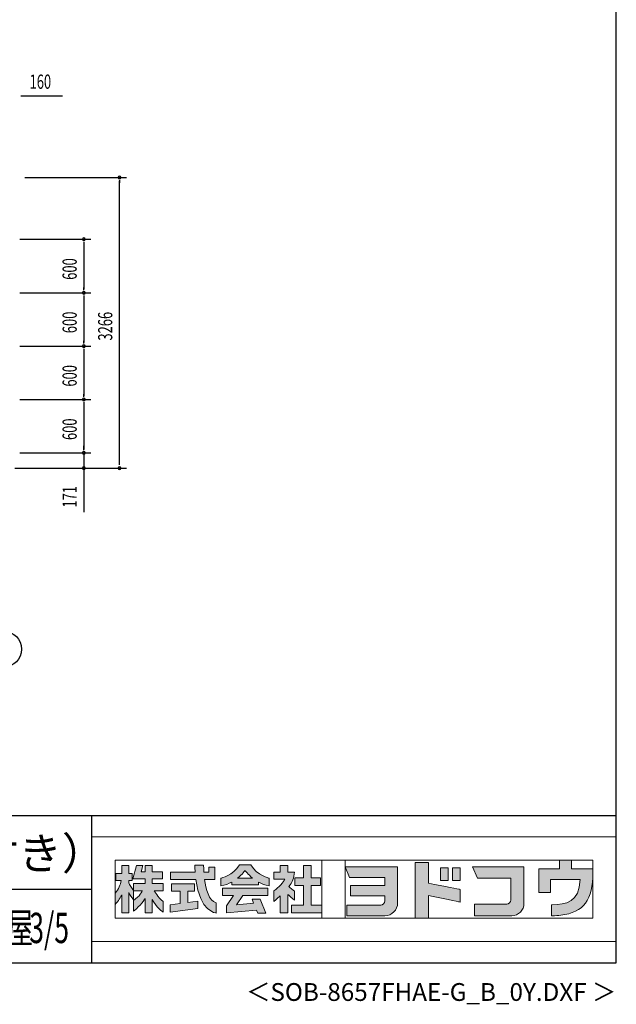
# Model space of a CAD drawing. Extents: x 868 to 32764, y 362 to 22484.
# Drawn here: x 26057 to 32764, y 362 to 11423 of the extents above; entities that cross this region are included whole.
import ezdxf
from ezdxf.enums import TextEntityAlignment as Align

# ---------------------------------------------------------------- set-up
doc = ezdxf.new("R2010")
doc.units = 0
doc.header["$LTSCALE"] = 80
doc.header["$MEASUREMENT"] = 0
for name, color, linetype in [('FILENAME', 7, 'CONTINUOUS'), ('NAME', 20, 'CONTINUOUS'), ('SUNPOU', 4, 'CONTINUOUS'), ('WAKUSEN-01', 50, 'CONTINUOUS'), ('WAKUSEN-02', 130, 'CONTINUOUS')]:
    doc.layers.add(name, color=color, linetype=linetype)
doc.layers.add('FRAME', color=8, linetype='CONTINUOUS', lineweight=0, plot=False)
doc.layers.add('株式会社ヨドコウ 社名ロゴタイプ 横組み', color=4, linetype='CONTINUOUS', lineweight=0)
doc.styles.add('00', font='ROMANS', dxfattribs={"width": 0.666667, "bigfont": 'BIGFONT'})
doc.styles.add('01', font='ROMANS', dxfattribs={"height": 3, "bigfont": 'BIGFONT'})
doc.styles.add('FILENAME', font='romans', dxfattribs={"height": 200, "bigfont": 'bigfont'})

# ---------------------------------------------------------------- blocks, each defined once
blk = doc.blocks.new('Block_0')
at = {"layer": '株式会社ヨドコウ 社名ロゴタイプ 横組み'}
h = blk.add_hatch(color=256, dxfattribs=at)
h.dxf.hatch_style = 1
edge = h.paths.add_edge_path()
edge.add_spline(control_points=[(128.43, -12.79), (128.43, -12.43), (128.43, -12.09), (128.43, -11.79)], knot_values=[12.750005, 12.750005, 12.750005, 12.750005, 12.812504, 12.812504, 12.812504, 12.812504], degree=3, periodic=0)
edge.add_spline(control_points=[(128.43, -11.79), (128.43, -11.5), (128.43, -11.24), (128.43, -11.02)], knot_values=[12.812504, 12.812504, 12.812504, 12.812504, 12.875003, 12.875003, 12.875003, 12.875003], degree=3, periodic=0)
edge.add_spline(control_points=[(128.43, -11.02), (128.43, -10.92), (128.43, -10.82), (128.43, -10.74)], knot_values=[12.875003, 12.875003, 12.875003, 12.875003, 12.906252, 12.906252, 12.906252, 12.906252], degree=3, periodic=0)
edge.add_spline(control_points=[(128.43, -10.74), (128.43, -10.66), (128.43, -10.59), (128.43, -10.53)], knot_values=[12.906252, 12.906252, 12.906252, 12.906252, 12.937501, 12.937501, 12.937501, 12.937501], degree=3, periodic=0)
edge.add_spline(control_points=[(128.43, -10.35), (128.43, -10.35), (128.43, -10.35), (128.43, -10.35), (128.43, -10.35), (122.78, -10.35), (117.12, -10.35)], knot_values=[12.999817, 12.999817, 12.999817, 12.999817, 13, 13, 13, 13.49999, 13.49999, 13.49999, 13.49999], degree=3, periodic=0)
edge.add_spline(control_points=[(117.12, -10.35), (111.46, -10.35), (105.8, -10.35), (105.8, -10.35)], knot_values=[13.49999, 13.49999, 13.49999, 13.49999, 14, 14, 14, 14], degree=3, periodic=0)
edge.add_spline(control_points=[(105.8, -10.35), (105.8, -10.35), (107.72, -14.94), (107.72, -14.94)], knot_values=[0.00001, 0.00001, 0.00001, 0.00001, 0.99999, 0.99999, 0.99999, 0.99999], degree=3, periodic=0)
edge.add_spline(control_points=[(107.72, -14.94), (107.72, -14.94), (122.93, -14.94), (122.93, -14.94)], knot_values=[1.00001, 1.00001, 1.00001, 1.00001, 1.99999, 1.99999, 1.99999, 1.99999], degree=3, periodic=0)
edge.add_spline(control_points=[(122.93, -14.94), (122.93, -14.94), (122.93, -18.45), (122.93, -18.45)], knot_values=[2.00001, 2.00001, 2.00001, 2.00001, 2.99999, 2.99999, 2.99999, 2.99999], degree=3, periodic=0)
edge.add_spline(control_points=[(122.93, -18.45), (122.93, -18.45), (108.09, -18.45), (108.09, -18.45)], knot_values=[3.00001, 3.00001, 3.00001, 3.00001, 3.99999, 3.99999, 3.99999, 3.99999], degree=3, periodic=0)
edge.add_spline(control_points=[(108.09, -18.45), (108.09, -18.45), (108.09, -22.88), (108.09, -22.88)], knot_values=[4.00001, 4.00001, 4.00001, 4.00001, 4.99999, 4.99999, 4.99999, 4.99999], degree=3, periodic=0)
edge.add_spline(control_points=[(108.09, -22.88), (108.09, -22.88), (122.93, -22.88), (122.93, -22.88)], knot_values=[5.00001, 5.00001, 5.00001, 5.00001, 5.99999, 5.99999, 5.99999, 5.99999], degree=3, periodic=0)
edge.add_spline(control_points=[(122.93, -22.88), (122.93, -22.88), (122.93, -25.08), (122.93, -25.08)], knot_values=[6.00001, 6.00001, 6.00001, 6.00001, 7, 7, 7, 7], degree=3, periodic=0)
edge.add_spline(control_points=[(122.93, -25.08), (122.93, -26.07), (122.12, -26.87), (121.13, -26.87)], knot_values=[7, 7, 7, 7, 8, 8, 8, 8], degree=3, periodic=0)
edge.add_spline(control_points=[(121.13, -26.87), (121.13, -26.87), (106.47, -26.87), (106.47, -26.87)], knot_values=[8.00001, 8.00001, 8.00001, 8.00001, 8.99999, 8.99999, 8.99999, 8.99999], degree=3, periodic=0)
edge.add_spline(control_points=[(106.47, -26.87), (106.47, -26.87), (106.47, -31.47), (106.47, -31.47)], knot_values=[9.00001, 9.00001, 9.00001, 9.00001, 9.99999, 9.99999, 9.99999, 9.99999], degree=3, periodic=0)
edge.add_spline(control_points=[(106.47, -31.47), (106.47, -31.47), (122.93, -31.47), (122.93, -31.47)], knot_values=[10.00001, 10.00001, 10.00001, 10.00001, 11, 11, 11, 11], degree=3, periodic=0)
edge.add_spline(control_points=[(122.93, -31.47), (125.96, -31.47), (128.43, -28.99), (128.43, -25.96), (128.43, -25.96), (128.43, -24.98), (128.43, -23.52)], knot_values=[11, 11, 11, 11, 12, 12, 12, 12.250015, 12.250015, 12.250015, 12.250015], degree=3, periodic=0)
edge.add_spline(control_points=[(128.43, -23.52), (128.43, -22.06), (128.43, -20.11), (128.43, -18.16)], knot_values=[12.250015, 12.250015, 12.250015, 12.250015, 12.50001, 12.50001, 12.50001, 12.50001], degree=3, periodic=0)
edge.add_spline(control_points=[(128.43, -18.16), (128.43, -17.18), (128.43, -16.2), (128.43, -15.29)], knot_values=[12.50001, 12.50001, 12.50001, 12.50001, 12.625008, 12.625008, 12.625008, 12.625008], degree=3, periodic=0)
edge.add_spline(control_points=[(128.43, -15.29), (128.43, -14.38), (128.43, -13.52), (128.43, -12.79)], knot_values=[12.625008, 12.625008, 12.625008, 12.625008, 12.750005, 12.750005, 12.750005, 12.750005], degree=3, periodic=0)
edge = h.paths.add_edge_path()
edge.add_spline(control_points=[(141.81, -17.46), (141.81, -17.46), (141.81, -8.53), (141.81, -8.53)], knot_values=[1.00001, 1.00001, 1.00001, 1.00001, 1.99999, 1.99999, 1.99999, 1.99999], degree=3, periodic=0)
edge.add_spline(control_points=[(141.81, -8.53), (141.81, -8.53), (136.06, -8.53), (136.06, -8.53)], knot_values=[2.00001, 2.00001, 2.00001, 2.00001, 2.99999, 2.99999, 2.99999, 2.99999], degree=3, periodic=0)
edge.add_spline(control_points=[(136.06, -8.53), (136.06, -8.53), (136.06, -32.5), (136.06, -32.5)], knot_values=[3.00001, 3.00001, 3.00001, 3.00001, 3.99999, 3.99999, 3.99999, 3.99999], degree=3, periodic=0)
edge.add_spline(control_points=[(136.06, -32.5), (136.06, -32.5), (141.81, -32.5), (141.81, -32.5)], knot_values=[4.00001, 4.00001, 4.00001, 4.00001, 4.99999, 4.99999, 4.99999, 4.99999], degree=3, periodic=0)
edge.add_spline(control_points=[(141.81, -32.5), (141.81, -32.5), (141.81, -22.75), (141.81, -22.75)], knot_values=[5.00001, 5.00001, 5.00001, 5.00001, 6, 6, 6, 6], degree=3, periodic=0)
edge.add_spline(control_points=[(141.81, -22.75), (146.75, -23.83), (154.97, -25.5), (155.05, -25.52)], knot_values=[6, 6, 6, 6, 7, 7, 7, 7], degree=3, periodic=0)
edge.add_spline(control_points=[(155.05, -25.52), (155.05, -25.52), (155.4, -25.59), (155.4, -25.59), (155.4, -25.59), (155.4, -20.1), (155.4, -20.1), (155.4, -20.1), (155.17, -20.05), (155.17, -20.05)], knot_values=[7.00003, 7.00003, 7.00003, 7.00003, 8, 8, 8, 9, 9, 9, 9.99997, 9.99997, 9.99997, 9.99997], degree=3, periodic=0)
edge.add_spline(control_points=[(155.17, -20.05), (155.1, -20.04), (148.67, -18.75), (141.81, -17.46)], knot_values=[0, 0, 0, 0, 1, 1, 1, 1], degree=3, periodic=0)
edge = h.paths.add_edge_path()
edge.add_spline(control_points=[(182.97, -15.35), (182.97, -14.42), (182.97, -13.56), (182.97, -12.82)], knot_values=[8.625007, 8.625007, 8.625007, 8.625007, 8.750005, 8.750005, 8.750005, 8.750005], degree=3, periodic=0)
edge.add_spline(control_points=[(182.97, -12.82), (182.97, -12.45), (182.97, -12.11), (182.97, -11.81)], knot_values=[8.750005, 8.750005, 8.750005, 8.750005, 8.812504, 8.812504, 8.812504, 8.812504], degree=3, periodic=0)
edge.add_spline(control_points=[(182.97, -11.81), (182.97, -11.51), (182.97, -11.25), (182.97, -11.03)], knot_values=[8.812504, 8.812504, 8.812504, 8.812504, 8.875002, 8.875002, 8.875002, 8.875002], degree=3, periodic=0)
edge.add_spline(control_points=[(182.97, -11.03), (182.97, -10.92), (182.97, -10.83), (182.97, -10.74)], knot_values=[8.875002, 8.875002, 8.875002, 8.875002, 8.906252, 8.906252, 8.906252, 8.906252], degree=3, periodic=0)
edge.add_spline(control_points=[(182.97, -10.74), (182.97, -10.66), (182.97, -10.59), (182.97, -10.53)], knot_values=[8.906252, 8.906252, 8.906252, 8.906252, 8.937501, 8.937501, 8.937501, 8.937501], degree=3, periodic=0)
edge.add_spline(control_points=[(182.97, -10.35), (182.97, -10.35), (182.97, -10.35), (182.97, -10.35), (182.97, -10.35), (177.43, -10.35), (171.88, -10.35)], knot_values=[8.999817, 8.999817, 8.999817, 8.999817, 9, 9, 9, 9.49999, 9.49999, 9.49999, 9.49999], degree=3, periodic=0)
edge.add_spline(control_points=[(171.88, -10.35), (166.33, -10.35), (160.78, -10.35), (160.78, -10.35)], knot_values=[9.49999, 9.49999, 9.49999, 9.49999, 10, 10, 10, 10], degree=3, periodic=0)
edge.add_spline(control_points=[(160.78, -10.35), (160.78, -10.35), (162.85, -15.34), (162.85, -15.34)], knot_values=[0.00001, 0.00001, 0.00001, 0.00001, 0.99999, 0.99999, 0.99999, 0.99999], degree=3, periodic=0)
edge.add_spline(control_points=[(162.85, -15.34), (162.85, -15.34), (177.24, -15.34), (177.24, -15.34)], knot_values=[1.00001, 1.00001, 1.00001, 1.00001, 1.99999, 1.99999, 1.99999, 1.99999], degree=3, periodic=0)
edge.add_spline(control_points=[(177.24, -15.34), (177.24, -15.34), (177.24, -24.73), (177.24, -24.73)], knot_values=[2.00001, 2.00001, 2.00001, 2.00001, 3, 3, 3, 3], degree=3, periodic=0)
edge.add_spline(control_points=[(177.24, -24.73), (177.24, -25.66), (176.48, -26.43), (175.54, -26.43)], knot_values=[3, 3, 3, 3, 4, 4, 4, 4], degree=3, periodic=0)
edge.add_spline(control_points=[(175.54, -26.43), (175.54, -26.43), (161.55, -26.43), (161.55, -26.43)], knot_values=[4.00001, 4.00001, 4.00001, 4.00001, 4.99999, 4.99999, 4.99999, 4.99999], degree=3, periodic=0)
edge.add_spline(control_points=[(161.55, -26.43), (161.55, -26.43), (161.55, -31.47), (161.55, -31.47)], knot_values=[5.00001, 5.00001, 5.00001, 5.00001, 5.99999, 5.99999, 5.99999, 5.99999], degree=3, periodic=0)
edge.add_spline(control_points=[(161.55, -31.47), (161.55, -31.47), (177.65, -31.47), (177.65, -31.47)], knot_values=[6.00001, 6.00001, 6.00001, 6.00001, 7, 7, 7, 7], degree=3, periodic=0)
edge.add_spline(control_points=[(177.65, -31.47), (180.58, -31.47), (182.97, -29.08), (182.97, -26.14), (182.97, -26.14), (182.97, -25.15), (182.97, -23.67)], knot_values=[7, 7, 7, 7, 8, 8, 8, 8.250015, 8.250015, 8.250015, 8.250015], degree=3, periodic=0)
edge.add_spline(control_points=[(182.97, -23.67), (182.97, -22.19), (182.97, -20.22), (182.97, -18.25)], knot_values=[8.250015, 8.250015, 8.250015, 8.250015, 8.50001, 8.50001, 8.50001, 8.50001], degree=3, periodic=0)
edge.add_spline(control_points=[(182.97, -18.25), (182.97, -17.26), (182.97, -16.27), (182.97, -15.35)], knot_values=[8.50001, 8.50001, 8.50001, 8.50001, 8.625007, 8.625007, 8.625007, 8.625007], degree=3, periodic=0)
edge = h.paths.add_edge_path()
edge.add_spline(control_points=[(212.73, -12.78), (212.73, -12.78), (212.73, -11.21), (212.73, -11.21), (212.73, -11.21), (203.51, -11.21), (203.51, -11.21)], knot_values=[14.00002, 14.00002, 14.00002, 14.00002, 15, 15, 15, 15.99998, 15.99998, 15.99998, 15.99998], degree=3, periodic=0)
edge.add_spline(control_points=[(203.51, -11.21), (203.51, -11.21), (203.51, -11.21), (203.51, -11.21), (203.51, -11.21), (203.51, -11.21), (203.51, -11.21)], knot_values=[15.99998, 15.99998, 15.99998, 15.99998, 16, 16, 16, 16.00001, 16.00001, 16.00001, 16.00001], degree=3, periodic=0)
edge.add_spline(control_points=[(203.51, -11.21), (203.51, -11.21), (203.51, -7.5), (203.51, -7.5)], knot_values=[0.00001, 0.00001, 0.00001, 0.00001, 0.99999, 0.99999, 0.99999, 0.99999], degree=3, periodic=0)
edge.add_spline(control_points=[(203.51, -7.5), (203.51, -7.5), (198.23, -7.5), (198.23, -7.5)], knot_values=[1.00001, 1.00001, 1.00001, 1.00001, 1.99999, 1.99999, 1.99999, 1.99999], degree=3, periodic=0)
edge.add_spline(control_points=[(198.23, -7.5), (198.23, -7.5), (198.23, -11.21), (198.23, -11.21)], knot_values=[2.00001, 2.00001, 2.00001, 2.00001, 2.99999, 2.99999, 2.99999, 2.99999], degree=3, periodic=0)
edge.add_spline(control_points=[(198.23, -11.21), (198.23, -11.21), (189.33, -11.21), (189.33, -11.21)], knot_values=[3.00001, 3.00001, 3.00001, 3.00001, 3.99999, 3.99999, 3.99999, 3.99999], degree=3, periodic=0)
edge.add_spline(control_points=[(189.33, -11.21), (189.33, -11.21), (189.33, -21.51), (189.33, -21.51)], knot_values=[4.00001, 4.00001, 4.00001, 4.00001, 4.99999, 4.99999, 4.99999, 4.99999], degree=3, periodic=0)
edge.add_spline(control_points=[(189.33, -21.51), (189.33, -21.51), (194.46, -21.51), (194.46, -21.51)], knot_values=[5.00001, 5.00001, 5.00001, 5.00001, 5.99999, 5.99999, 5.99999, 5.99999], degree=3, periodic=0)
edge.add_spline(control_points=[(194.46, -21.51), (194.46, -21.51), (194.46, -15.81), (194.46, -15.81)], knot_values=[6.00001, 6.00001, 6.00001, 6.00001, 6.99999, 6.99999, 6.99999, 6.99999], degree=3, periodic=0)
edge.add_spline(control_points=[(194.46, -15.81), (194.46, -15.81), (207.16, -15.81), (207.16, -15.81)], knot_values=[7.00001, 7.00001, 7.00001, 7.00001, 8, 8, 8, 8], degree=3, periodic=0)
edge.add_spline(control_points=[(207.16, -15.81), (206.97, -25.77), (201.09, -26.66), (195.07, -26.71)], knot_values=[8, 8, 8, 8, 9, 9, 9, 9], degree=3, periodic=0)
edge.add_spline(control_points=[(195.07, -26.71), (195.07, -26.71), (194.78, -26.71), (194.78, -26.71)], knot_values=[9.00001, 9.00001, 9.00001, 9.00001, 9.99999, 9.99999, 9.99999, 9.99999], degree=3, periodic=0)
edge.add_spline(control_points=[(194.78, -26.71), (194.78, -26.71), (194.78, -31.47), (194.78, -31.47)], knot_values=[10.00001, 10.00001, 10.00001, 10.00001, 10.99999, 10.99999, 10.99999, 10.99999], degree=3, periodic=0)
edge.add_spline(control_points=[(194.78, -31.47), (194.78, -31.47), (195.08, -31.47), (195.08, -31.47)], knot_values=[11.00001, 11.00001, 11.00001, 11.00001, 12, 12, 12, 12], degree=3, periodic=0)
edge.add_spline(control_points=[(195.08, -31.47), (196.5, -31.47), (197.74, -31.4), (198.86, -31.26)], knot_values=[12, 12, 12, 12, 13, 13, 13, 13], degree=3, periodic=0)
edge.add_spline(control_points=[(198.86, -31.26), (208.71, -30.05), (212.73, -24.69), (212.73, -12.78)], knot_values=[13, 13, 13, 13, 14, 14, 14, 14], degree=3, periodic=0)
h = blk.add_hatch(color=250, dxfattribs=at)
h.dxf.hatch_style = 2
edge = h.paths.add_edge_path()
edge.add_spline(control_points=[(203.51, -11.21), (203.51, -11.21), (203.51, -7.5), (203.51, -7.5), (203.51, -7.5), (198.23, -7.5), (198.23, -7.5), (198.23, -7.5), (198.23, -11.21), (198.23, -11.21), (198.23, -11.21), (189.33, -11.21), (189.33, -11.21), (189.33, -11.21), (189.33, -21.51), (189.33, -21.51), (189.33, -21.51), (194.46, -21.51), (194.46, -21.51), (194.46, -21.51), (194.46, -15.81), (194.46, -15.81), (194.46, -15.81), (207.16, -15.81), (207.16, -15.81), (206.97, -25.77), (201.09, -26.66), (195.07, -26.71), (195.07, -26.71), (194.78, -26.71), (194.78, -26.71), (194.78, -26.71), (194.78, -31.47), (194.78, -31.47), (194.78, -31.47), (195.08, -31.47), (195.08, -31.47), (196.5, -31.47), (197.74, -31.4), (198.86, -31.26), (208.71, -30.05), (212.73, -24.69), (212.73, -12.78), (212.73, -12.78), (212.73, -11.21), (212.73, -11.21), (212.73, -11.21), (203.51, -11.21), (203.51, -11.21)], knot_values=[0, 0, 0, 0, 1, 1, 1, 2, 2, 2, 3, 3, 3, 4, 4, 4, 5, 5, 5, 6, 6, 6, 7, 7, 7, 8, 8, 8, 9, 9, 9, 10, 10, 10, 11, 11, 11, 12, 12, 12, 13, 13, 13, 14, 14, 14, 15, 15, 15, 16, 16, 16, 16], degree=3, periodic=0)
edge.add_line((203.51, -11.21), (203.51, -11.21))
h = blk.add_hatch(color=256, dxfattribs=at)
h.dxf.hatch_style = 2
edge = h.paths.add_edge_path()
edge.add_spline(control_points=[(22.52, -15.55), (22.52, -15.55), (26.89, -15.55), (26.89, -15.55), (26.89, -15.55), (26.89, -12.49), (26.89, -12.49), (26.89, -12.49), (26.89, -12.48), (26.89, -12.48), (26.89, -12.48), (22.52, -12.48), (22.52, -12.48), (22.52, -12.48), (22.52, -9.76), (22.52, -9.76), (22.52, -9.76), (19.43, -9.76), (19.43, -9.76), (19.43, -9.76), (19.43, -12.48), (19.43, -12.48), (19.43, -12.48), (19.43, -12.49), (19.43, -12.49), (19.43, -12.49), (17.82, -12.49), (17.82, -12.49), (17.82, -12.49), (18.44, -9.76), (18.44, -9.76), (18.44, -9.76), (15.67, -9.76), (15.67, -9.76), (15.67, -9.76), (14.16, -15.55), (14.16, -15.55), (14.16, -15.55), (19.43, -15.55), (19.43, -15.55), (19.43, -15.55), (19.43, -17.6), (19.43, -17.6), (19.43, -17.6), (14.44, -17.6), (14.44, -17.6), (14.44, -17.6), (14.44, -20.61), (14.44, -20.61), (13.55, -19.44), (12.8, -18.25), (12.39, -17.26), (12.39, -17.26), (12.39, -16.3), (12.39, -16.3), (12.39, -16.3), (13.9, -16.3), (13.9, -16.3), (13.9, -16.3), (13.9, -13.32), (13.9, -13.32), (13.9, -13.32), (12.39, -13.32), (12.39, -13.32), (12.39, -13.32), (12.39, -9.76), (12.39, -9.76), (12.39, -9.76), (9.4, -9.76), (9.4, -9.76), (9.4, -9.76), (9.4, -13.32), (9.4, -13.32), (9.4, -13.32), (6.77, -13.32), (6.77, -13.32), (6.77, -13.32), (6.77, -16.3), (6.77, -16.3), (6.77, -16.3), (9.17, -16.3), (9.17, -16.3), (8.88, -18.08), (7.95, -19.98), (6.53, -21.71), (6.53, -21.71), (6.53, -26.68), (6.53, -26.68), (7.81, -25.14), (9.05, -23.22), (9.4, -22.42), (9.4, -22.42), (9.4, -30.2), (9.4, -30.2), (9.4, -30.2), (12.39, -30.2), (12.39, -30.2), (12.39, -30.2), (12.39, -21.53), (12.39, -21.53), (12.72, -22.29), (13.73, -23.63), (14.44, -24.55), (14.44, -24.55), (14.44, -20.69), (14.44, -20.69), (14.44, -20.69), (14.5, -20.69), (14.5, -20.69), (14.5, -20.69), (18.29, -20.69), (18.29, -20.69), (18.29, -20.69), (17.1, -23.18), (14.44, -24.95), (14.44, -24.95), (14.44, -29.56), (14.44, -29.56), (15.91, -28.51), (18.82, -25.32), (19.43, -24.11), (19.43, -24.11), (19.43, -30.2), (19.43, -30.2), (19.43, -30.2), (22.52, -30.2), (22.52, -30.2), (22.52, -30.2), (22.52, -24.43), (22.52, -24.43), (24.05, -27.77), (27.23, -29.95), (27.23, -29.95), (27.23, -29.95), (27.23, -25.41), (27.23, -25.41), (24.93, -23.55), (23.41, -20.69), (23.41, -20.69), (23.41, -20.69), (27.23, -20.69), (27.23, -20.69), (27.23, -20.69), (27.23, -17.6), (27.23, -17.6), (27.23, -17.6), (22.52, -17.6), (22.52, -17.6), (22.52, -17.6), (22.52, -15.55), (22.52, -15.55)], knot_values=[0, 0, 0, 0, 1, 1, 1, 2, 2, 2, 3, 3, 3, 4, 4, 4, 5, 5, 5, 6, 6, 6, 7, 7, 7, 8, 8, 8, 9, 9, 9, 10, 10, 10, 11, 11, 11, 12, 12, 12, 13, 13, 13, 14, 14, 14, 15, 15, 15, 16, 16, 16, 17, 17, 17, 18, 18, 18, 19, 19, 19, 20, 20, 20, 21, 21, 21, 22, 22, 22, 23, 23, 23, 24, 24, 24, 25, 25, 25, 26, 26, 26, 27, 27, 27, 28, 28, 28, 29, 29, 29, 30, 30, 30, 31, 31, 31, 32, 32, 32, 33, 33, 33, 34, 34, 34, 35, 35, 35, 36, 36, 36, 37, 37, 37, 38, 38, 38, 39, 39, 39, 40, 40, 40, 41, 41, 41, 42, 42, 42, 43, 43, 43, 44, 44, 44, 45, 45, 45, 46, 46, 46, 47, 47, 47, 48, 48, 48, 49, 49, 49, 50, 50, 50, 50], degree=3, periodic=0)
h = blk.add_hatch(color=256, dxfattribs=at)
h.dxf.hatch_style = 2
edge = h.paths.add_edge_path()
edge.add_spline(control_points=[(45.15, -15.85), (45.15, -15.85), (49.6, -15.85), (49.6, -15.85), (49.6, -15.85), (49.6, -10.54), (49.6, -10.54), (49.6, -10.54), (46.93, -10.54), (46.93, -10.54), (46.93, -10.54), (46.93, -12.72), (46.93, -12.72), (46.93, -12.72), (44.85, -12.72), (44.85, -12.72), (44.74, -11.69), (44.68, -9.71), (44.68, -9.71), (44.68, -9.71), (40.92, -9.71), (40.92, -9.71), (40.93, -10.77), (40.97, -11.77), (41.03, -12.72), (41.03, -12.72), (30.42, -12.72), (30.42, -12.72), (30.42, -12.72), (30.42, -15.85), (30.42, -15.85), (30.42, -15.85), (41.32, -15.85), (41.32, -15.85), (43.08, -29.91), (50.08, -30.3), (50.08, -30.3), (50.08, -30.3), (50.08, -25.89), (50.08, -25.89), (46.98, -25.07), (45.69, -19.94), (45.15, -15.85)], knot_values=[0, 0, 0, 0, 1, 1, 1, 2, 2, 2, 3, 3, 3, 4, 4, 4, 5, 5, 5, 6, 6, 6, 7, 7, 7, 8, 8, 8, 9, 9, 9, 10, 10, 10, 11, 11, 11, 12, 12, 12, 13, 13, 13, 14, 14, 14, 14], degree=3, periodic=0)
h = blk.add_hatch(color=256, dxfattribs=at)
h.dxf.hatch_style = 2
edge = h.paths.add_edge_path()
edge.add_spline(control_points=[(59.36, -15.25), (61.43, -13.59), (62.6, -11.98), (62.6, -11.98), (62.6, -11.98), (63.78, -13.59), (65.85, -15.25), (65.85, -15.25), (59.36, -15.25), (59.36, -15.25)], knot_values=[0, 0, 0, 0, 1, 1, 1, 2, 2, 2, 3, 3, 3, 3], degree=3, periodic=0)
edge = h.paths.add_edge_path()
edge.add_spline(control_points=[(65.04, -9.58), (65.04, -9.58), (60.17, -9.58), (60.17, -9.58), (57.4, -14.2), (52.2, -15.27), (52.2, -15.27), (52.2, -15.27), (52.2, -18.6), (52.2, -18.6), (53.93, -18.32), (55.49, -17.69), (56.85, -16.94), (56.85, -16.94), (56.85, -18.14), (56.85, -18.14), (56.85, -18.14), (68.35, -18.14), (68.35, -18.14), (68.35, -18.14), (68.35, -16.94), (68.35, -16.94), (69.71, -17.69), (71.27, -18.32), (73, -18.6), (73, -18.6), (73, -15.27), (73, -15.27), (73, -15.27), (67.8, -14.2), (65.04, -9.58)], knot_values=[0, 0, 0, 0, 1, 1, 1, 2, 2, 2, 3, 3, 3, 4, 4, 4, 5, 5, 5, 6, 6, 6, 7, 7, 7, 8, 8, 8, 9, 9, 9, 10, 10, 10, 10], degree=3, periodic=0)
h = blk.add_hatch(color=256, dxfattribs=at)
h.dxf.hatch_style = 2
edge = h.paths.add_edge_path()
edge.add_spline(control_points=[(83.92, -20.84), (83.49, -20.61), (81.76, -19.16), (81.52, -18.88), (82.86, -17.18), (83.86, -14.97), (83.87, -12.72), (83.87, -12.72), (81.05, -12.72), (81.05, -12.72), (81.05, -12.72), (81.05, -9.76), (81.05, -9.76), (81.05, -9.76), (77.76, -9.76), (77.76, -9.76), (77.76, -9.76), (77.76, -12.72), (77.76, -12.72), (77.76, -12.72), (75.04, -12.72), (75.04, -12.72), (75.04, -12.72), (75.04, -15.74), (75.04, -15.74), (75.04, -15.74), (79.77, -15.74), (79.77, -15.74), (79.1, -17.07), (77.28, -19.22), (75.04, -20.67), (75.04, -20.67), (75.04, -25.31), (75.04, -25.31), (76.07, -24.58), (77.76, -22.86), (77.76, -22.86), (77.76, -22.86), (77.76, -30.22), (77.76, -30.22), (77.76, -30.22), (81.05, -30.22), (81.05, -30.22), (81.05, -30.22), (81.05, -22.29), (81.05, -22.29), (81.42, -22.71), (83.24, -24.3), (83.92, -24.79), (83.92, -24.79), (83.92, -20.84), (83.92, -20.84)], knot_values=[0, 0, 0, 0, 1, 1, 1, 2, 2, 2, 3, 3, 3, 4, 4, 4, 5, 5, 5, 6, 6, 6, 7, 7, 7, 8, 8, 8, 9, 9, 9, 10, 10, 10, 11, 11, 11, 12, 12, 12, 13, 13, 13, 14, 14, 14, 15, 15, 15, 16, 16, 16, 17, 17, 17, 17], degree=3, periodic=0)
h = blk.add_hatch(color=256, dxfattribs=at)
h.dxf.hatch_style = 2
h.paths.add_polyline_path([(91.19, -26.94), (91.19, -18.44), (95.14, -18.44), (95.14, -15.12), (91.19, -15.12), (91.19, -9.76), (87.81, -9.76), (87.81, -15.12), (84.01, -15.12), (84.01, -18.44), (87.81, -18.44), (87.81, -26.94), (82.69, -26.94), (82.69, -30.22), (95.72, -30.22), (95.72, -26.94)])
h = blk.add_hatch(color=250, dxfattribs=at)
h.dxf.hatch_style = 2
edge = h.paths.add_edge_path()
edge.add_spline(control_points=[(105.8, -10.35), (105.8, -10.35), (107.72, -14.94), (107.72, -14.94), (107.72, -14.94), (122.93, -14.94), (122.93, -14.94), (122.93, -14.94), (122.93, -18.45), (122.93, -18.45), (122.93, -18.45), (108.09, -18.45), (108.09, -18.45), (108.09, -18.45), (108.09, -22.88), (108.09, -22.88), (108.09, -22.88), (122.93, -22.88), (122.93, -22.88), (122.93, -22.88), (122.93, -25.08), (122.93, -25.08), (122.93, -26.07), (122.12, -26.87), (121.13, -26.87), (121.13, -26.87), (106.47, -26.87), (106.47, -26.87), (106.47, -26.87), (106.47, -31.47), (106.47, -31.47), (106.47, -31.47), (122.93, -31.47), (122.93, -31.47), (125.96, -31.47), (128.43, -28.99), (128.43, -25.96), (128.43, -25.96), (128.43, -10.35), (128.43, -10.35), (128.43, -10.35), (105.8, -10.35), (105.8, -10.35)], knot_values=[0, 0, 0, 0, 1, 1, 1, 2, 2, 2, 3, 3, 3, 4, 4, 4, 5, 5, 5, 6, 6, 6, 7, 7, 7, 8, 8, 8, 9, 9, 9, 10, 10, 10, 11, 11, 11, 12, 12, 12, 13, 13, 13, 14, 14, 14, 14], degree=3, periodic=0)
edge.add_line((105.8, -10.35), (105.8, -10.35))
h = blk.add_hatch(color=250, dxfattribs=at)
h.dxf.hatch_style = 2
edge = h.paths.add_edge_path()
edge.add_spline(control_points=[(155.17, -20.05), (155.1, -20.04), (148.67, -18.75), (141.81, -17.46), (141.81, -17.46), (141.81, -8.53), (141.81, -8.53), (141.81, -8.53), (136.06, -8.53), (136.06, -8.53), (136.06, -8.53), (136.06, -32.5), (136.06, -32.5), (136.06, -32.5), (141.81, -32.5), (141.81, -32.5), (141.81, -32.5), (141.81, -22.75), (141.81, -22.75), (146.75, -23.83), (154.97, -25.5), (155.05, -25.52), (155.05, -25.52), (155.4, -25.59), (155.4, -25.59), (155.4, -25.59), (155.4, -20.1), (155.4, -20.1), (155.4, -20.1), (155.17, -20.05), (155.17, -20.05)], knot_values=[0, 0, 0, 0, 1, 1, 1, 2, 2, 2, 3, 3, 3, 4, 4, 4, 5, 5, 5, 6, 6, 6, 7, 7, 7, 8, 8, 8, 9, 9, 9, 10, 10, 10, 10], degree=3, periodic=0)
edge.add_line((155.17, -20.05), (155.17, -20.05))
h = blk.add_hatch(color=256, dxfattribs=at)
h.dxf.hatch_style = 2
h.paths.add_polyline_path([(146.94, -10.84), (146.94, -16.24), (150.29, -16.24), (150.29, -10.84), (146.94, -10.84)])
h = blk.add_hatch(color=256, dxfattribs=at)
h.dxf.hatch_style = 2
h.paths.add_polyline_path([(152.05, -10.84), (152.05, -16.24), (155.4, -16.24), (155.4, -10.84), (152.05, -10.84)])
h = blk.add_hatch(color=250, dxfattribs=at)
h.dxf.hatch_style = 2
edge = h.paths.add_edge_path()
edge.add_spline(control_points=[(160.78, -10.35), (160.78, -10.35), (162.85, -15.34), (162.85, -15.34), (162.85, -15.34), (177.24, -15.34), (177.24, -15.34), (177.24, -15.34), (177.24, -24.73), (177.24, -24.73), (177.24, -25.66), (176.48, -26.43), (175.54, -26.43), (175.54, -26.43), (161.55, -26.43), (161.55, -26.43), (161.55, -26.43), (161.55, -31.47), (161.55, -31.47), (161.55, -31.47), (177.65, -31.47), (177.65, -31.47), (180.58, -31.47), (182.97, -29.08), (182.97, -26.14), (182.97, -26.14), (182.97, -10.35), (182.97, -10.35), (182.97, -10.35), (160.78, -10.35), (160.78, -10.35)], knot_values=[0, 0, 0, 0, 1, 1, 1, 2, 2, 2, 3, 3, 3, 4, 4, 4, 5, 5, 5, 6, 6, 6, 7, 7, 7, 8, 8, 8, 9, 9, 9, 10, 10, 10, 10], degree=3, periodic=0)
edge.add_line((160.78, -10.35), (160.78, -10.35))
h = blk.add_hatch(color=256, dxfattribs=at)
h.dxf.hatch_style = 2
h.paths.add_polyline_path([(37.86, -20.86), (40.77, -20.86), (40.77, -17.73), (30.83, -17.73), (30.83, -20.86), (34.55, -20.86), (34.55, -26.14), (30.25, -26.72), (30.25, -29.95), (42.2, -28.37), (42.2, -25.15), (37.86, -25.71)])
h = blk.add_hatch(color=256, dxfattribs=at)
h.dxf.hatch_style = 2
h.paths.add_polyline_path([(52.85, -22.77), (57.67, -22.77), (54.52, -27.23), (54.52, -30.26), (67.47, -29.01), (68.04, -30.42), (71.61, -30.42), (69.15, -24.34), (65.59, -24.34), (66.28, -26.04), (58.86, -26.76), (61.59, -22.77), (72.35, -22.77), (72.35, -19.65), (52.85, -19.65)])
at = {"layer": 'FRAME'}
for p, q in [((-3.54, 2.57), (222.81, 2.57)), ((-3.54, -42.57), (-3.54, 2.57)), ((222.81, 2.57), (222.81, -42.57)), ((6.53, -7.5), (212.73, -7.5)), ((6.53, -32.5), (6.53, -7.5)), ((95.72, -7.5), (95.72, -32.5)), ((105.8, -7.5), (105.8, -32.5)), ((212.73, -7.5), (212.73, -32.5)), ((212.73, -32.5), (6.53, -32.5)), ((222.81, -42.57), (-3.54, -42.57))]:
    blk.add_line(p, q, dxfattribs=at)
at = {"layer": '株式会社ヨドコウ 社名ロゴタイプ 横組み'}
for points in [[(91.19, -26.94), (91.19, -18.44), (95.14, -18.44), (95.14, -15.12), (91.19, -15.12), (91.19, -9.76), (87.81, -9.76), (87.81, -15.12), (84.01, -15.12), (84.01, -18.44), (87.81, -18.44), (87.81, -26.94), (82.69, -26.94), (82.69, -30.22), (95.72, -30.22), (95.72, -26.94)], [(37.86, -20.86), (40.77, -20.86), (40.77, -17.73), (30.83, -17.73), (30.83, -20.86), (34.55, -20.86), (34.55, -26.14), (30.25, -26.72), (30.25, -29.95), (42.2, -28.37), (42.2, -25.15), (37.86, -25.71)], [(52.85, -22.77), (57.67, -22.77), (54.52, -27.23), (54.52, -30.26), (67.47, -29.01), (68.04, -30.42), (71.61, -30.42), (69.15, -24.34), (65.59, -24.34), (66.28, -26.04), (58.86, -26.76), (61.59, -22.77), (72.35, -22.77), (72.35, -19.65), (52.85, -19.65)]]:
    blk.add_lwpolyline(points, close=True, dxfattribs=at)
for points in [[(146.94, -10.84), (146.94, -16.24), (150.29, -16.24), (150.29, -10.84), (146.94, -10.84)], [(152.05, -10.84), (152.05, -16.24), (155.4, -16.24), (155.4, -10.84), (152.05, -10.84)]]:
    blk.add_lwpolyline(points, dxfattribs=at)
for points in [[(203.51, -7.5), (203.51, -7.5), (198.23, -7.5), (198.23, -7.5)], [(198.23, -7.5), (198.23, -7.5), (198.23, -11.21), (198.23, -11.21)], [(203.51, -11.21), (203.51, -11.21), (203.51, -7.5), (203.51, -7.5)], [(12.39, -9.76), (12.39, -9.76), (9.4, -9.76), (9.4, -9.76)], [(9.4, -9.76), (9.4, -9.76), (9.4, -13.32), (9.4, -13.32)], [(12.39, -13.32), (12.39, -13.32), (12.39, -9.76), (12.39, -9.76)], [(15.67, -9.76), (15.67, -9.76), (14.16, -15.55), (14.16, -15.55)], [(18.44, -9.76), (18.44, -9.76), (15.67, -9.76), (15.67, -9.76)], [(17.82, -12.49), (17.82, -12.49), (18.44, -9.76), (18.44, -9.76)], [(19.43, -12.49), (19.43, -12.49), (17.82, -12.49), (17.82, -12.49)], [(22.52, -9.76), (22.52, -9.76), (19.43, -9.76), (19.43, -9.76)], [(19.43, -9.76), (19.43, -9.76), (19.43, -12.48), (19.43, -12.48)], [(19.43, -12.48), (19.43, -12.48), (19.43, -12.49), (19.43, -12.49)], [(22.52, -12.48), (22.52, -12.48), (22.52, -9.76), (22.52, -9.76)], [(26.89, -12.48), (26.89, -12.48), (22.52, -12.48), (22.52, -12.48)], [(26.89, -12.49), (26.89, -12.49), (26.89, -12.48), (26.89, -12.48)], [(26.89, -15.55), (26.89, -15.55), (26.89, -12.49), (26.89, -12.49)], [(105.8, -10.35), (105.8, -10.35), (107.72, -14.94), (107.72, -14.94)], [(128.43, -10.35), (128.43, -10.35), (105.8, -10.35), (105.8, -10.35)], [(128.43, -25.96), (128.43, -25.96), (128.43, -10.35), (128.43, -10.35)], [(160.78, -10.35), (160.78, -10.35), (162.85, -15.34), (162.85, -15.34)], [(182.97, -10.35), (182.97, -10.35), (160.78, -10.35), (160.78, -10.35)], [(182.97, -26.14), (182.97, -26.14), (182.97, -10.35), (182.97, -10.35)], [(198.23, -11.21), (198.23, -11.21), (189.33, -11.21), (189.33, -11.21)], [(189.33, -11.21), (189.33, -11.21), (189.33, -21.51), (189.33, -21.51)], [(212.73, -11.21), (212.73, -11.21), (203.51, -11.21), (203.51, -11.21)], [(212.73, -12.78), (212.73, -12.78), (212.73, -11.21), (212.73, -11.21)], [(9.17, -16.3), (8.88, -18.08), (7.95, -19.98), (6.53, -21.71)], [(9.4, -13.32), (9.4, -13.32), (6.77, -13.32), (6.77, -13.32)], [(6.77, -13.32), (6.77, -13.32), (6.77, -16.3), (6.77, -16.3)], [(6.77, -16.3), (6.77, -16.3), (9.17, -16.3), (9.17, -16.3)], [(13.9, -13.32), (13.9, -13.32), (12.39, -13.32), (12.39, -13.32)], [(12.39, -17.26), (12.39, -17.26), (12.39, -16.3), (12.39, -16.3)], [(12.39, -16.3), (12.39, -16.3), (13.9, -16.3), (13.9, -16.3)], [(13.9, -16.3), (13.9, -16.3), (13.9, -13.32), (13.9, -13.32)], [(14.16, -15.55), (14.16, -15.55), (19.43, -15.55), (19.43, -15.55)], [(19.43, -15.55), (19.43, -15.55), (19.43, -17.6), (19.43, -17.6)], [(22.52, -15.55), (22.52, -15.55), (26.89, -15.55), (26.89, -15.55)], [(22.52, -17.6), (22.52, -17.6), (22.52, -15.55), (22.52, -15.55)], [(107.72, -14.94), (107.72, -14.94), (122.93, -14.94), (122.93, -14.94)], [(122.93, -14.94), (122.93, -14.94), (122.93, -18.45), (122.93, -18.45)], [(162.85, -15.34), (162.85, -15.34), (177.24, -15.34), (177.24, -15.34)], [(177.24, -15.34), (177.24, -15.34), (177.24, -24.73), (177.24, -24.73)], [(194.46, -21.51), (194.46, -21.51), (194.46, -15.81), (194.46, -15.81)], [(194.46, -15.81), (194.46, -15.81), (207.16, -15.81), (207.16, -15.81)], [(207.16, -15.81), (206.97, -25.77), (201.09, -26.66), (195.07, -26.71)], [(198.86, -31.26), (208.71, -30.05), (212.73, -24.69), (212.73, -12.78)], [(14.44, -20.61), (13.55, -19.44), (12.8, -18.25), (12.39, -17.26)], [(19.43, -17.6), (19.43, -17.6), (14.44, -17.6), (14.44, -17.6)], [(14.44, -17.6), (14.44, -17.6), (14.44, -20.61), (14.44, -20.61)], [(14.44, -24.55), (14.44, -24.55), (14.44, -20.69), (14.44, -20.69)], [(14.44, -20.69), (14.44, -20.69), (14.5, -20.69), (14.5, -20.69)], [(18.29, -20.69), (18.29, -20.69), (17.1, -23.18), (14.44, -24.95)], [(14.5, -20.69), (14.5, -20.69), (18.29, -20.69), (18.29, -20.69)], [(27.23, -17.6), (27.23, -17.6), (22.52, -17.6), (22.52, -17.6)], [(27.23, -25.41), (24.93, -23.55), (23.41, -20.69), (23.41, -20.69)], [(23.41, -20.69), (23.41, -20.69), (27.23, -20.69), (27.23, -20.69)], [(27.23, -20.69), (27.23, -20.69), (27.23, -17.6), (27.23, -17.6)], [(122.93, -18.45), (122.93, -18.45), (108.09, -18.45), (108.09, -18.45)], [(108.09, -18.45), (108.09, -18.45), (108.09, -22.88), (108.09, -22.88)], [(6.53, -21.71), (6.53, -21.71), (6.53, -26.68), (6.53, -26.68)], [(6.53, -26.68), (7.81, -25.14), (9.05, -23.22), (9.4, -22.42)], [(9.4, -22.42), (9.4, -22.42), (9.4, -30.2), (9.4, -30.2)], [(12.39, -30.2), (12.39, -30.2), (12.39, -21.53), (12.39, -21.53)], [(12.39, -21.53), (12.72, -22.29), (13.73, -23.63), (14.44, -24.55)], [(14.44, -29.56), (15.91, -28.51), (18.82, -25.32), (19.43, -24.11)], [(14.44, -24.95), (14.44, -24.95), (14.44, -29.56), (14.44, -29.56)], [(19.43, -24.11), (19.43, -24.11), (19.43, -30.2), (19.43, -30.2)], [(22.52, -30.2), (22.52, -30.2), (22.52, -24.43), (22.52, -24.43)], [(22.52, -24.43), (24.05, -27.77), (27.23, -29.95), (27.23, -29.95)], [(27.23, -29.95), (27.23, -29.95), (27.23, -25.41), (27.23, -25.41)], [(108.09, -22.88), (108.09, -22.88), (122.93, -22.88), (122.93, -22.88)], [(122.93, -25.08), (122.93, -26.07), (122.12, -26.87), (121.13, -26.87)], [(122.93, -22.88), (122.93, -22.88), (122.93, -25.08), (122.93, -25.08)], [(177.24, -24.73), (177.24, -25.66), (176.48, -26.43), (175.54, -26.43)], [(189.33, -21.51), (189.33, -21.51), (194.46, -21.51), (194.46, -21.51)], [(121.13, -26.87), (121.13, -26.87), (106.47, -26.87), (106.47, -26.87)], [(106.47, -26.87), (106.47, -26.87), (106.47, -31.47), (106.47, -31.47)], [(122.93, -31.47), (125.96, -31.47), (128.43, -28.99), (128.43, -25.96)], [(175.54, -26.43), (175.54, -26.43), (161.55, -26.43), (161.55, -26.43)], [(161.55, -26.43), (161.55, -26.43), (161.55, -31.47), (161.55, -31.47)], [(177.65, -31.47), (180.58, -31.47), (182.97, -29.08), (182.97, -26.14)], [(195.07, -26.71), (195.07, -26.71), (194.78, -26.71), (194.78, -26.71)], [(194.78, -26.71), (194.78, -26.71), (194.78, -31.47), (194.78, -31.47)], [(9.4, -30.2), (9.4, -30.2), (12.39, -30.2), (12.39, -30.2)], [(19.43, -30.2), (19.43, -30.2), (22.52, -30.2), (22.52, -30.2)], [(106.47, -31.47), (106.47, -31.47), (122.93, -31.47), (122.93, -31.47)], [(161.55, -31.47), (161.55, -31.47), (177.65, -31.47), (177.65, -31.47)], [(194.78, -31.47), (194.78, -31.47), (195.08, -31.47), (195.08, -31.47)], [(195.08, -31.47), (196.5, -31.47), (197.74, -31.4), (198.86, -31.26)]]:
    blk.add_open_spline(points, degree=3, dxfattribs=at)
for points, knots in [([(45.15, -15.85), (45.15, -15.85), (49.6, -15.85), (49.6, -15.85), (49.6, -15.85), (49.6, -10.54), (49.6, -10.54), (49.6, -10.54), (46.93, -10.54), (46.93, -10.54), (46.93, -10.54), (46.93, -12.72), (46.93, -12.72), (46.93, -12.72), (44.85, -12.72), (44.85, -12.72), (44.74, -11.69), (44.68, -9.71), (44.68, -9.71), (44.68, -9.71), (40.92, -9.71), (40.92, -9.71), (40.93, -10.77), (40.97, -11.77), (41.03, -12.72), (41.03, -12.72), (30.42, -12.72), (30.42, -12.72), (30.42, -12.72), (30.42, -15.85), (30.42, -15.85), (30.42, -15.85), (41.32, -15.85), (41.32, -15.85), (43.08, -29.91), (50.08, -30.3), (50.08, -30.3), (50.08, -30.3), (50.08, -25.89), (50.08, -25.89), (46.98, -25.07), (45.69, -19.94), (45.15, -15.85)], [0, 0, 0, 0, 1, 1, 1, 2, 2, 2, 3, 3, 3, 4, 4, 4, 5, 5, 5, 6, 6, 6, 7, 7, 7, 8, 8, 8, 9, 9, 9, 10, 10, 10, 11, 11, 11, 12, 12, 12, 13, 13, 13, 14, 14, 14, 14]), ([(65.04, -9.58), (65.04, -9.58), (60.17, -9.58), (60.17, -9.58), (57.4, -14.2), (52.2, -15.27), (52.2, -15.27), (52.2, -15.27), (52.2, -18.6), (52.2, -18.6), (53.93, -18.32), (55.49, -17.69), (56.85, -16.94), (56.85, -16.94), (56.85, -18.14), (56.85, -18.14), (56.85, -18.14), (68.35, -18.14), (68.35, -18.14), (68.35, -18.14), (68.35, -16.94), (68.35, -16.94), (69.71, -17.69), (71.27, -18.32), (73, -18.6), (73, -18.6), (73, -15.27), (73, -15.27), (73, -15.27), (67.8, -14.2), (65.04, -9.58)], [0, 0, 0, 0, 1, 1, 1, 2, 2, 2, 3, 3, 3, 4, 4, 4, 5, 5, 5, 6, 6, 6, 7, 7, 7, 8, 8, 8, 9, 9, 9, 10, 10, 10, 10]), ([(59.36, -15.25), (61.43, -13.59), (62.6, -11.98), (62.6, -11.98), (62.6, -11.98), (63.78, -13.59), (65.85, -15.25), (65.85, -15.25), (59.36, -15.25), (59.36, -15.25)], [0, 0, 0, 0, 1, 1, 1, 2, 2, 2, 3, 3, 3, 3]), ([(83.92, -20.84), (83.49, -20.61), (81.76, -19.16), (81.52, -18.88), (82.86, -17.18), (83.86, -14.97), (83.87, -12.72), (83.87, -12.72), (81.05, -12.72), (81.05, -12.72), (81.05, -12.72), (81.05, -9.76), (81.05, -9.76), (81.05, -9.76), (77.76, -9.76), (77.76, -9.76), (77.76, -9.76), (77.76, -12.72), (77.76, -12.72), (77.76, -12.72), (75.04, -12.72), (75.04, -12.72), (75.04, -12.72), (75.04, -15.74), (75.04, -15.74), (75.04, -15.74), (79.77, -15.74), (79.77, -15.74), (79.1, -17.07), (77.28, -19.22), (75.04, -20.67), (75.04, -20.67), (75.04, -25.31), (75.04, -25.31), (76.07, -24.58), (77.76, -22.86), (77.76, -22.86), (77.76, -22.86), (77.76, -30.22), (77.76, -30.22), (77.76, -30.22), (81.05, -30.22), (81.05, -30.22), (81.05, -30.22), (81.05, -22.29), (81.05, -22.29), (81.42, -22.71), (83.24, -24.3), (83.92, -24.79), (83.92, -24.79), (83.92, -20.84), (83.92, -20.84)], [0, 0, 0, 0, 1, 1, 1, 2, 2, 2, 3, 3, 3, 4, 4, 4, 5, 5, 5, 6, 6, 6, 7, 7, 7, 8, 8, 8, 9, 9, 9, 10, 10, 10, 11, 11, 11, 12, 12, 12, 13, 13, 13, 14, 14, 14, 15, 15, 15, 16, 16, 16, 17, 17, 17, 17]), ([(155.17, -20.05), (155.1, -20.04), (148.67, -18.75), (141.81, -17.46), (141.81, -17.46), (141.81, -8.53), (141.81, -8.53), (141.81, -8.53), (136.06, -8.53), (136.06, -8.53), (136.06, -8.53), (136.06, -32.5), (136.06, -32.5), (136.06, -32.5), (141.81, -32.5), (141.81, -32.5), (141.81, -32.5), (141.81, -22.75), (141.81, -22.75), (146.75, -23.83), (154.97, -25.5), (155.05, -25.52), (155.05, -25.52), (155.4, -25.59), (155.4, -25.59), (155.4, -25.59), (155.4, -20.1), (155.4, -20.1), (155.4, -20.1), (155.17, -20.05), (155.17, -20.05)], [0, 0, 0, 0, 1, 1, 1, 2, 2, 2, 3, 3, 3, 4, 4, 4, 5, 5, 5, 6, 6, 6, 7, 7, 7, 8, 8, 8, 9, 9, 9, 10, 10, 10, 10])]:
    blk.add_open_spline(points, degree=3, knots=knots, dxfattribs=at)
blk = doc.blocks.new('*U5')
at = {"layer": '株式会社ヨドコウ 社名ロゴタイプ 横組み', "xscale": 0.3256048605312869, "yscale": 0.3256048605312869, "zscale": 0.3256048605312869}
blk.add_blockref('Block_0', (1.15, 6.51), dxfattribs=at)

msp = doc.modelspace()

# ---------------------------------------------------------------- linework, layer by layer
at = {"layer": 'SUNPOU'}
for p, q in [((26068, 10567), (26098, 10567)), ((26078, 10567), (26537, 10567)), ((26115, 9651), (27258, 9651)), ((27178, 9621), (27178, 9591)), ((27178, 6431), (27178, 9611)), ((26060, 8956), (26858, 8956)), ((26778, 8926), (26778, 8896)), ((26778, 8916), (26778, 8396)), ((26778, 8386), (26778, 8416)), ((26060, 8356), (26858, 8356)), ((26060, 8356), (26858, 8356)), ((26778, 8326), (26778, 8296)), ((26778, 8316), (26778, 7796)), ((26060, 7756), (26858, 7756)), ((26060, 7756), (26858, 7756)), ((26778, 7786), (26778, 7816)), ((26778, 7726), (26778, 7696)), ((26778, 7716), (26778, 7196)), ((26778, 7186), (26778, 7216)), ((26060, 7156), (26858, 7156)), ((26060, 7156), (26858, 7156)), ((26778, 7126), (26778, 7096)), ((26778, 7116), (26778, 6596)), ((26060, 6556), (26858, 6556)), ((26060, 6556), (26858, 6556)), ((26778, 6596), (26778, 6636)), ((26778, 6586), (26778, 6616)), ((26778, 6586), (26778, 6616)), ((26778, 6556), (26778, 6391)), ((27178, 6421), (27178, 6451)), ((26003, 6385), (26858, 6385)), ((26003, 6385), (27258, 6385)), ((26778, 6361), (26778, 6331)), ((26778, 6351), (26778, 5892))]:
    msp.add_line(p, q, dxfattribs=at)
msp.add_circle((25878, 4351), 200, dxfattribs=at)
for centre, start, end in [((27178, 9651), 90, 270), ((27178, 9651), 270, 90), ((26778, 8956), 90, 270), ((26778, 8956), 270, 90), ((26778, 8356), 90, 270), ((26778, 8356), 90, 270), ((26778, 8356), 270, 90), ((26778, 8356), 270, 90), ((26778, 7756), 90, 270), ((26778, 7756), 90, 270), ((26778, 7756), 270, 90), ((26778, 7756), 270, 90), ((26778, 7156), 90, 270), ((26778, 7156), 90, 270), ((26778, 7156), 270, 90), ((26778, 7156), 270, 90), ((26778, 6556), 90, 270), ((26778, 6556), 90, 270), ((26778, 6556), 270, 90), ((26778, 6556), 270, 90), ((26778, 6385), 90, 270), ((26778, 6385), 270, 90), ((27178, 6385), 90, 270), ((27178, 6385), 270, 90)]:
    msp.add_arc(centre, 15, start, end, dxfattribs=at)
at = {"layer": 'WAKUSEN-01'}
for p, q in [((32764, 828), (32764, 22484)), ((20560, 2484), (32764, 2484)), ((868, 828), (32764, 828))]:
    msp.add_line(p, q, dxfattribs=at)
at = {"layer": 'WAKUSEN-02'}
for p, q in [((26868, 828), (26868, 2484)), ((20560, 1656), (26868, 1656))]:
    msp.add_line(p, q, dxfattribs=at)

# ---------------------------------------------------------------- block references
at = {"layer": '株式会社ヨドコウ 社名ロゴタイプ 横組み', "xscale": 79.99999999999994, "yscale": 79.99999999999994, "zscale": 79.99999999999994}
msp.add_blockref('*U5', (26868, 1656), dxfattribs=at)

# ---------------------------------------------------------------- texts
at = {"layer": 'FILENAME', "style": 'FILENAME'}
msp.add_text('＜SOB-8657FHAE-G_B_0Y.DXF ＞', height=200, dxfattribs=at).set_placement((32764, 400), align=Align.RIGHT)
at = {"layer": 'NAME', "style": '01'}
msp.add_text('ヨ ド 倉 庫（下屋付き）', height=360, dxfattribs=at).set_placement((21781, 1878))
at = {"layer": 'NAME', "style": '00', "width": 0.64}
for s, p in [('下屋', (25615, 1050)), ('3/5', (26165, 1050))]:
    msp.add_text(s, height=340, dxfattribs=at).set_placement(p)
at = {"layer": 'SUNPOU', "style": '00', "width": 0.666667}
msp.add_text('160', height=160, dxfattribs=at).set_placement((26168, 10647))
for s, p in [('600', (26698, 8501)), ('600', (26698, 7901)), ('3266', (27098, 7818)), ('600', (26698, 7301)), ('600', (26698, 6701)), ('171', (26698, 5942))]:
    msp.add_text(s, height=160, rotation=90, dxfattribs=at).set_placement(p)

doc.saveas('drawing.dxf')
